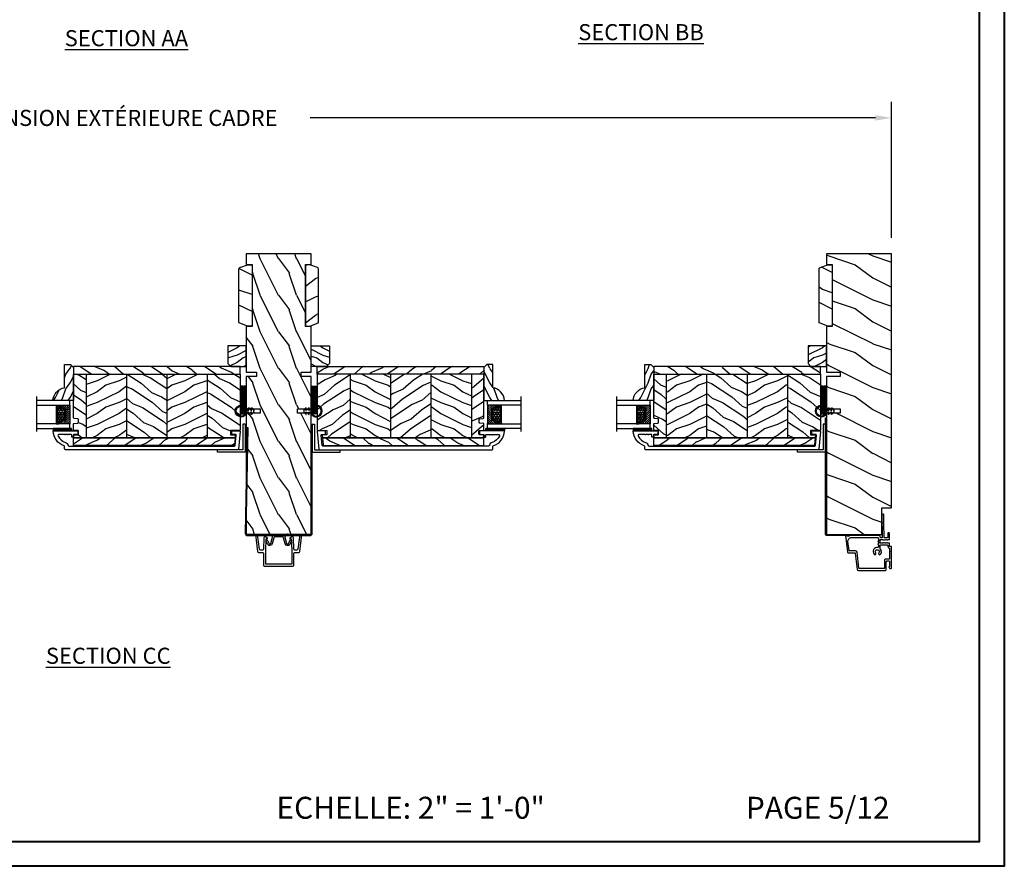
# Model space of a CAD drawing. Units: millimetres. Extents: x -2451 to 98985, y 629 to 5043.
# Drawn here: x 6692 to 7365, y 629 to 1208 of the extents above; entities that cross this region are included whole.
import ezdxf

# ---------------------------------------------------------------- set-up
doc = ezdxf.new("R2010")
doc.units = ezdxf.units.MM
doc.header["$MEASUREMENT"] = 0
for name, color, linetype in [('ALUMINIUM', 181, 'Continuous'), ('BOIS', 4, 'Continuous'), ('CAOUTCHOU', 211, 'Continuous'), ('Cartouche', 161, 'Continuous'), ('Cotes', 7, 'Continuous'), ('COUPE-FROID', 30, 'Continuous'), ('FOAM', 5, 'Continuous'), ('Hatch', 1, 'Continuous'), ('PVC', 2, 'Continuous'), ('Texte', 7, 'Continuous'), ('TH double - pareclose std', 5, 'Continuous'), ('VERRE', 5, 'Continuous'), ('VERRE 0.75', 5, 'Continuous')]:
    doc.layers.add(name, color=color, linetype=linetype)
doc.styles.add('Cotes', font='arial.ttf')
doc.styles.add('Imprint', font='IMPRISHA.TTF', dxfattribs={"height": 12})
doc.styles.get("Standard").update_dxf_attribs({"font": 'arial.ttf', "height": 10})
doc.linetypes.add('Amzigzag', pattern='A,0.0001,[136,genltshp.shx,S=0.04,R=0,X=0,Y=0],-11', length=11.0001)
doc.dimstyles.new('1-1', dxfattribs={"dimtxt": 11, "dimasz": 11, "dimexe": 11, "dimexo": 11, "dimgap": 11, "dimtad": 0, "dimtih": 1, "dimtoh": 1, "dimdec": 1, "dimzin": 0, "dimdsep": 46, "dimtxsty": 'Cotes', "dimcen": 0.09, "dimadec": 0, "dimazin": 0, "dimtfac": 1, "dimtdec": 1, "dimtofl": 0, "dimtmove": 0, "dimatfit": 3, "dimfxl": 0, "dimtolj": 1, "dimtzin": 0, "dimarcsym": 0})
pattern_1 = [(216.8699, (-523.9783, 12.7808), (44.999999, 30.000002), [7.5, -67.5]), (206.5651, (-514.978, 8.281), (-14.99999, -15.00002), [16.7705, -16.7705]), (198.4349, (-514.9783, 0.781), (-30.000007, -14.999976), [9.48684, -37.94733])]
pattern_2 = [(336.8699, (-545.9687, -4.523), (-48.480763, 23.971141), [7.5, -67.5]), (326.5651, (-546.5715, 5.521), (20.49039, -5.49036), [16.7705, -16.7705]), (318.4349, (-540.0764, 9.271), (27.990364, -18.48078), [9.48684, -37.94733])]

# ---------------------------------------------------------------- blocks, each defined once
blk = doc.blocks.new('LS-005')
at = {"layer": 'Hatch'}
h = blk.add_hatch(dxfattribs=at)
h.set_pattern_fill('WOOD1', color=1, scale=25, style=0, pattern_type=2)
h.set_pattern_definition([(216.8699, (-659.285, -73.126), (74.999998, 50.000003), [12.5, -112.5]), (206.5651, (-644.285, -80.626), (-24.99998, -25.00003), [27.95085, -27.95085]), (198.4349, (-644.285, -93.126), (-50.00001, -24.99996), [15.8114, -63.24555])])
h.paths.add_polyline_path([(0, 41), (-3, 41), (-8.34, 39.06, 0.315299), (-9, 38.12), (-9, 1.88, 0.315299), (-8.34, 0.94), (-3, -1), (0, -1)])
at = {"layer": 'BOIS', "linetype": 'Continuous'}
blk.add_lwpolyline([(0, 41), (-3, 41), (-8.34, 39.06, 0.315299), (-9, 38.12), (-9, 1.88, 0.315299), (-8.34, 0.94), (-3, -1), (0, -1), (0, -1), (0, 41)], format="xyb", close=True, dxfattribs=at)
blk = doc.blocks.new('CF-026')
at = {"layer": 'COUPE-FROID'}
blk.add_lwpolyline([(-0.75, 9.33), (-1.96, 8.89, -0.810153), (-2.18, 9.25), (-0.75, 10.63), (-0.75, 11.33), (-1.96, 10.89, -0.810153), (-2.18, 11.25), (-0.75, 12.63), (-0.41, 12.63, 0.51148), (0.41, 12.63), (0.75, 12.63), (2.18, 11.25, -0.810153), (1.96, 10.89), (0.75, 11.33), (0.75, 10.63), (2.18, 9.25, -0.810153), (1.96, 8.89), (0.75, 9.33), (0.75, 7.93, -10.572078), (-0.75, 7.93)], format="xyb", close=True, dxfattribs=at)
blk.add_circle((0, 4), 3.4, dxfattribs=at)
blk = doc.blocks.new('PB-024')
at = {"layer": 'Hatch'}
h = blk.add_hatch(dxfattribs=at)
h.set_pattern_fill('WOOD1', color=256, scale=15, angle=120, style=0, pattern_type=2)
h.set_pattern_definition([(336.8699, (214.3102, 7.977), (-48.480763, 23.97114), [7.5, -67.5]), (326.565, (213.7073, 18.021), (20.4904, -5.49036), [16.7705, -16.7705]), (318.435, (220.2025, 21.771), (27.99036, -18.48078), [9.4868, -37.9473])])
h.paths.add_polyline_path([(114, 0), (0, 0), (0, -5.25), (114, -5.25)])
h = blk.add_hatch(dxfattribs=at)
h.set_pattern_fill('WOOD1', color=256, scale=15, angle=120, style=0, pattern_type=2)
h.set_pattern_definition([(336.8699, (-95.1175, -147.6924), (-48.480763, 23.97114), [7.5, -67.5]), (326.565, (-95.7204, -137.648), (20.4904, -5.49036), [16.7705, -16.7705]), (318.435, (-89.225, -133.898), (27.99036, -18.48078), [9.4868, -37.9473])])
edge = h.paths.add_edge_path()
edge.add_line((8.6, -5.25), (0, -5.25))
edge.add_line((0, -5.25), (0, -35.07))
edge.add_arc((0.5, -35.07), 0.5, 180, 260.06052)
edge.add_line((0.41, -35.56), (2.8, -35.77))
edge.add_arc((2.8, -36.27), 0.5, 0, 90, ccw=False)
edge.add_line((3.3, -36.27), (3.3, -38.27))
edge.add_arc((2.8, -38.27), 0.5, -90, 0, ccw=False)
edge.add_line((2.8, -38.77), (0.41, -38.98))
edge.add_arc((0.5, -39.47), 0.5, 99.93948, 180)
edge.add_line((0, -39.47), (0, -43.75))
edge.add_line((0, -43.75), (2.87, -43.75))
edge.add_arc((2.87, -44.25), 0.5, 0, 90, ccw=False)
edge.add_line((3.37, -44.25), (3.37, -46.25))
edge.add_arc((2.87, -46.25), 0.5, -90, 0, ccw=False)
edge.add_line((2.87, -46.75), (0, -46.75))
edge.add_line((0, -46.75), (0, -48.95))
edge.add_line((0, -48.95), (8.6, -48.95))
edge.add_line((8.6, -48.95), (8.6, -5.25))
h = blk.add_hatch(dxfattribs=at)
h.set_pattern_fill('WOOD1', color=256, scale=15, style=0, pattern_type=2)
h.set_pattern_definition(pattern_1)
h.paths.add_polyline_path([(36.2, -5.25), (8.6, -5.25), (8.6, -48.95), (36.2, -48.95)])
h = blk.add_hatch(dxfattribs=at)
h.set_pattern_fill('WOOD1', color=256, scale=15, angle=120, style=0, pattern_type=2)
h.set_pattern_definition(pattern_2)
h.paths.add_polyline_path([(63.8, -5.25), (36.2, -5.25), (36.2, -48.95), (63.8, -48.95)])
h = blk.add_hatch(dxfattribs=at)
h.set_pattern_fill('WOOD1', color=256, scale=15, style=0, pattern_type=2)
h.set_pattern_definition(pattern_1)
h.paths.add_polyline_path([(91.4, -5.25), (63.8, -5.25), (63.8, -48.95), (91.4, -48.95)])
h = blk.add_hatch(dxfattribs=at)
h.set_pattern_fill('WOOD1', color=256, scale=15, angle=120, style=0, pattern_type=2)
h.set_pattern_definition(pattern_2)
h.paths.add_polyline_path([(114, -5.25), (91.4, -5.25), (91.4, -48.95), (110.38, -48.95), (110.57, -46.8), (107.27, -46.75), (107.27, -43.75), (114, -43.63)])
h = blk.add_hatch(dxfattribs=at)
h.set_pattern_fill('WOOD1', color=256, scale=15, angle=120, style=0, pattern_type=2)
h.set_pattern_definition([(23.1301, (214.3102, -62.1776), (-48.480763, -23.97114), [7.5, -67.5]), (33.435, (213.7073, -72.222), (20.4904, 5.49036), [16.7705, -16.7705]), (41.565, (220.2025, -75.972), (27.99036, 18.48078), [9.4868, -37.9473])])
edge = h.paths.add_edge_path()
edge.add_arc((109.46, -53.7), 0.5, 270.00016, 354.99012)
edge.add_line((109.96, -53.74), (110.38, -48.95))
edge.add_line((110.38, -48.95), (0, -48.95))
edge.add_line((0, -48.95), (0, -54.2))
edge.add_line((0, -54.2), (109.46, -54.2))
at = {"layer": 'BOIS'}
for p, q in [((8.6, -5.25), (8.6, -48.95)), ((36.2, -5.25), (36.2, -48.95)), ((63.8, -5.25), (63.8, -48.95)), ((91.4, -5.25), (91.4, -48.95))]:
    blk.add_line(p, q, dxfattribs=at)
blk.add_lwpolyline([(114, -5.25), (114, 0), (0, 0), (0, -5.25)], close=True, dxfattribs=at)
for points in [[(3.37, -44.25, 0.414214), (2.87, -43.75), (0, -43.75), (0, -39.47, -0.414214), (0.5, -38.97), (2.8, -38.77, 0.414214), (3.3, -38.27), (3.3, -36.27, 0.414214), (2.8, -35.77), (0.5, -35.57, -0.414214), (0, -35.07), (0, -5.25), (114, -5.25), (114, -43.63), (107.27, -43.75), (107.27, -46.75), (110.57, -46.8), (110.38, -48.95), (0, -48.95), (0, -46.75), (2.87, -46.75, 0.414214), (3.37, -46.25)], [(110.38, -48.95), (109.96, -53.74, -0.388365), (109.46, -54.2), (0, -54.2), (0, -48.95)]]:
    blk.add_lwpolyline(points, format="xyb", close=True, dxfattribs=at)
blk = doc.blocks.new('PB-011-M')
at = {"layer": 'ALUMINIUM'}
blk.add_lwpolyline([(52.95, -10.5, 0.414214), (53.45, -10), (53.45, -9, -0.414214), (53.95, -8.5), (54.15, -8.5, -0.414214), (54.65, -9), (54.65, -10, 0.414214), (55.15, -10.5), (56.84, -10.5, 0.341999), (57.03, -10.35, -0.774597), (57.42, -10.35, 0.341999), (57.61, -10.5), (58.84, -10.5, 0.341999), (59.03, -10.35, -0.774597), (59.42, -10.35, 0.341999), (59.61, -10.5), (63.24, -10.5, 0.559423), (63.95, -9.34, 0.193871), (58.97, -4.99, -0.253072), (57.05, -2.88, 0.34445), (56.57, -2.5), (-56.67, -2.5, 0.388879), (-57.17, -2.96), (-57.78, -9.96, 0.440011), (-57.28, -10.5), (-55.31, -10.5, -0.414214), (-54.81, -11), (-54.81, -12.5, -0.414214), (-55.31, -13), (-60.01, -13, -0.440011), (-60.51, -12.46), (-59.46, -0.46, -0.388879), (-58.96, 0), (58.96, 0, -0.414214), (59.46, -0.5), (59.46, -2.15, 0.319055), (59.8, -2.63, -0.303188), (67.39, -12.68, -0.431265), (67.09, -13), (50.95, -13, -0.414214), (50.45, -12.5), (50.45, -11, -0.414214), (50.95, -10.5)], format="xyb", close=True, dxfattribs=at)
blk = doc.blocks.new('V-042')
at = {"layer": 'VERRE'}
h = blk.add_hatch(dxfattribs=at)
h.set_pattern_fill('ANSI31', scale=8, style=0)
h.set_pattern_definition([(45, (-478.506, -84.2616), (-0.7071068, 0.7071068), [])])
edge = h.paths.add_edge_path()
edge.add_line((3.58, 7.45), (3.2, 7.45))
edge.add_line((3.2, 7.45), (3.2, 0))
edge.add_line((3.2, 0), (15.9, 0))
edge.add_line((15.9, 0), (15.9, 7.45))
edge.add_line((15.9, 7.45), (15.48, 7.45))
edge.add_line((15.48, 7.45), (15.48, 5.98))
edge.add_arc((15.14, 5.91), 0.347, -86.5979, 11.2444, ccw=False)
edge.add_arc((15.47, 3.95), 1.64, 100.9246, 176.93502)
edge.add_line((13.83, 4.04), (13.83, 3.25))
edge.add_arc((13.5, 3.18), 0.335, -85.32465, 12.46683, ccw=False)
edge.add_line((13.53, 2.84), (5.75, 2.84))
edge.add_arc((5.59, 3.18), 0.37, 168.89705, 295.07394, ccw=False)
edge.add_line((5.23, 3.25), (5.23, 4.04))
edge.add_arc((3.58, 3.94), 1.65, 3.24536, 81.16374)
edge.add_arc((3.92, 5.9), 0.342, 185.747, 255.40312, ccw=False)
edge.add_line((3.58, 5.87), (3.58, 7.45))
h = blk.add_hatch(dxfattribs=at)
h.set_pattern_fill('HEX', scale=4, style=0)
h.set_pattern_definition([(0, (-459.3586, -84.3681), (0, 0.8660254), [0.5, -1]), (120, (-459.3586, -84.3681), (-0.75, -0.4330127), [0.5, -1]), (60, (-458.8586, -84.3681), (-0.75, 0.4330127), [0.5, -1])])
edge = h.paths.add_edge_path()
edge.add_line((6.08, 3.69), (6.08, 3.94))
edge.add_arc((3.58, 3.94), 2.5, 360, 430.12313)
edge.add_line((4.43, 6.29), (4.43, 8.49))
edge.add_line((4.43, 8.49), (14.63, 8.49))
edge.add_line((14.63, 8.49), (14.63, 6.29))
edge.add_arc((15.48, 3.94), 2.5, 109.87687, 180)
edge.add_line((12.98, 3.94), (12.98, 3.69))
edge.add_line((12.98, 3.69), (6.08, 3.69))
at = {"layer": 'VERRE', "color": 7, "linetype": 'Amzigzag', "ltscale": 1.5}
blk.add_line((-2.7, 22.8), (21.32, 22.8), dxfattribs=at)
at = {"layer": 'VERRE'}
for points in [[(3.2, 22.8), (3.2, 0), (0, 0), (0, 22.8)], [(19.1, 22.8), (19.1, 0), (15.9, 0), (15.9, 22.8)], [(3.58, 7.45), (3.2, 7.45), (3.2, 0), (15.9, 0), (15.9, 7.45), (15.48, 7.45)]]:
    blk.add_lwpolyline(points, dxfattribs=at)
for points in [[(3.2, 7.45), (3.58, 7.45), (3.58, 9.45), (3.2, 9.45)], [(15.9, 7.45), (15.52, 7.45), (15.52, 9.45), (15.9, 9.45)]]:
    blk.add_lwpolyline(points, close=True, dxfattribs=at)
for points in [[(3.58, 7.45), (3.2, 7.45), (3.2, 0), (15.9, 0), (15.9, 7.45), (15.48, 7.45), (15.48, 5.98, -0.454895), (15.16, 5.56, 0.344378), (13.83, 4.04), (13.83, 3.25, -0.454628), (13.53, 2.84), (5.75, 2.84, -0.613863), (5.23, 3.25), (5.23, 4.04, 0.353718), (3.83, 5.57, -0.31365), (3.58, 5.87)], [(5.53, 2.84, -0.414214), (5.23, 3.14), (5.23, 3.94, 0.369664), (3.83, 5.57, -0.369664), (3.58, 5.87), (3.58, 9.04, -0.414214), (3.88, 9.34), (15.18, 9.34, -0.414214), (15.48, 9.04), (15.48, 5.87, -0.369664), (15.23, 5.57, 0.369664), (13.83, 3.94), (13.83, 3.14, -0.414214), (13.53, 2.84)], [(6.08, 3.69), (6.08, 3.94, 0.31589), (4.43, 6.29), (4.43, 8.49), (14.63, 8.49), (14.63, 6.29, 0.31589), (12.98, 3.94), (12.98, 3.69)]]:
    blk.add_lwpolyline(points, format="xyb", close=True, dxfattribs=at)
blk = doc.blocks.new('D-086')
at = {"layer": 'Hatch'}
h = blk.add_hatch(dxfattribs=at)
h.set_pattern_fill('WOOD1', color=256, scale=10, style=0, pattern_type=2)
h.set_pattern_definition([(216.8699, (-335.2539, -33.65), (29.999999, 20.000001), [5, -45]), (206.5651, (-329.254, -36.65), (-9.99999, -10.000013), [11.18034, -11.18034]), (198.4349, (-329.254, -41.65), (-20.000004, -9.999984), [6.32456, -25.29822])])
edge = h.paths.add_edge_path()
edge.add_line((-22.5, 0), (0, 0))
edge.add_line((0, 0), (0, 14.03))
edge.add_arc((0.54, 4.7), 9.34, 93.30502, 171.39183)
edge.add_line((-8.7, 6.1), (-24.5, 6.1))
edge.add_line((-24.5, 6.1), (-24.5, 2))
edge.add_line((-24.5, 2), (-22.5, 0))
at = {"layer": 'BOIS'}
blk.add_lwpolyline([(-22.5, 0), (0, 0), (0, 14.03, 0.354545), (-8.7, 6.1), (-24.5, 6.1), (-24.5, 2)], format="xyb", close=True, dxfattribs=at)
blk = doc.blocks.new('V-006')
at = {"layer": 'FOAM'}
h = blk.add_hatch(dxfattribs=at)
h.set_pattern_fill('GRAVEL', color=256, scale=0.075, style=0)
h.set_pattern_definition([(228.0128, (-26.72399, -53.63578), (-15.24001295, -17.14502107), [0.25629, -25.372875]), (184.9697, (-26.89544, -53.826285), (22.86003698, 1.90498656), [0.439804, -43.5405]), (132.5104, (-27.33359, -53.86438), (19.04998614, -20.95502047), [0.31011, -30.701025]), (267.2737, (-28.07654, -54.340635), (1.90499173, 38.09998774), [0.400504, -39.6498]), (292.8337, (-28.09559, -54.740685), (-9.52502704, 22.860013), [0.392726, -38.87985]), (357.2737, (-27.94319, -55.102635), (-38.09998774, 1.90499173), [0.400504, -39.6498]), (37.6942, (-27.54314, -55.121685), (-24.765015646, -19.04998302), [0.529645, -52.434825]), (72.2553, (-27.12404, -54.797835), (13.335026674, 41.910012155), [0.50004, -49.503975]), (121.4296, (-26.97164, -54.321585), (-15.24000393, 24.76497087), [0.40186, -39.784125]), (175.2364, (-27.18119, -53.97868), (20.95498354, -1.90498212), [0.458785, -22.480425]), (222.3974, (-27.63839, -53.940585), (-22.86000069, -20.95497274), [0.593309, -58.7376]), (138.8141, (-26.19059, -54.35968), (-13.3349915, 11.4299824), [0.202504, -20.04795]), (171.4692, (-26.34299, -54.22633), (24.7649622, -3.8100096), [0.38526, -38.14095]), (225, (-26.724, -54.1692), (-3e-16, -1.905), [0.269407, -2.42467]), (203.1986, (-26.85734, -53.94058), (9.5250321, 3.8100167), [0.14508, -14.36295]), (291.8014, (-26.9907, -53.99773), (-1.9050013, 5.7150037), [0.205175, -10.0536]), (30.9638, (-26.9145, -54.18823), (5.714994, 3.810003), [0.33324, -10.774725]), (161.5651, (-26.62874, -54.0168), (3.810002, -1.904997), [0.240965, -5.783175]), (16.3895, (-28.09559, -53.99773), (19.05001051, 5.71498811), [0.337566, -33.4191]), (70.3462, (-27.77174, -53.90248), (-7.61997877, -20.95497037), [0.2832, -28.03665]), (293.1986, (-26.62874, -53.63578), (-3.8100167, 9.5250321), [0.29016, -14.2179]), (343.6105, (-26.51444, -53.90248), (-19.05001051, 5.71498811), [0.337566, -33.4191]), (339.444, (-28.0956, -55.17883), (-9.5250118, 3.8099954), [0.325526, -15.950775]), (294.7751, (-27.79079, -55.29313), (-9.5249778, 20.95499027), [0.272754, -27.0027]), (66.8014, (-26.6097, -55.54078), (3.8100167, 9.5250321), [0.29016, -14.2179]), (17.354, (-26.49539, -55.27408), (-24.76500134, -7.6199885), [0.319337, -31.6143]), (69.444, (-27.54314, -55.54078), (-3.8099954, -9.5250118), [0.162764, -16.1136]), (101.3099, (-26.724, -55.5408), (-1.9049906, 7.6199756), [0.097136, -9.6165]), (165.9638, (-26.74304, -55.44553), (5.715004, -1.9049967), [0.392726, -7.461787]), (186.009, (-27.12404, -55.35028), (19.04997191, 1.90499555), [0.36395, -36.03105]), (303.6901, (-26.9145, -54.3597), (-1.9050007, 3.8099963), [0.274743, -6.593835]), (353.1572, (-26.76209, -54.588285), (32.38501339, -3.81001706), [0.479668, -47.487]), (60.9454, (-26.28584, -54.64543), (-7.6199823, -13.3349682), [0.19613, -19.41705]), (90, (-26.1906, -54.474), (-1.905, 1.905), [0.1143, -1.7907]), (120.2564, (-27.16214, -55.29313), (7.61998385, -13.33499327), [0.26465, -26.200425]), (48.0128, (-27.29549, -55.06453), (15.24001295, 17.14502107), [0.512582, -25.1166]), (0, (-26.9526, -54.6835), (1.905, 1.905), [0.4953, -1.4097]), (325.3048, (-26.45729, -54.68353), (-19.049967, 13.33500127), [0.301208, -29.819475]), (254.0546, (-26.20964, -54.85498), (-1.9050049, -7.6200182), [0.27737, -13.591275]), (207.646, (-26.28584, -55.121685), (-36.19498729, -19.05001198), [0.45161, -44.709375]), (175.4261, (-26.68589, -55.331235), (-24.7650057, 1.90499078), [0.477772, -47.29935]), (175.4261, (-26.68589, -55.331235), (-24.7650057, 1.90499078), [0.477772, -47.29935])])
h.paths.add_polyline_path([(6.3565, 0), (6.3565, 1.6), (-6.3565, 1.6), (-6.3565, 0)])
blk.add_line((-6.3565, 0), (-6.3565, 1.6), dxfattribs=at)
blk.add_lwpolyline([(-6.3565, 0), (-6.3565, 1.6), (6.3565, 1.6), (6.3565, 0)], close=True, dxfattribs=at)
blk = doc.blocks.new('V-004')
at = {"layer": 'CAOUTCHOU'}
h = blk.add_hatch(dxfattribs=at)
h.set_pattern_fill('EXM', color=256, scale=4, style=0, pattern_type=2)
h.set_pattern_definition([(153.435, (-25.4281, -37.6341), (3.999997, -4.000005), [0.89443, -8.04984]), (26.565, (-28.2281, -37.9141), (3.999997, 4.000005), [0.89443, -8.04984]), (0, (-27.428, -37.514), (4, 4), [0.8, -3.2]), (333.435, (-26.6281, -37.5141), (-3.999997, 4.000005), [0.89443, -8.04984]), (206.565, (-25.8281, -37.9141), (-3.999997, -4.000005), [0.89443, -8.04984]), (180, (-26.628, -38.314), (-4, -4), [0.8, -3.2]), (153.435, (-27.4281, -38.3141), (3.999997, -4.000005), [0.89443, -8.04984]), (26.565, (-26.2281, -38.5541), (3.999997, 4.000005), [0.89443, -8.04984]), (153.435, (-25.4281, -38.9541), (3.999997, -4.000005), [0.89443, -8.04984]), (26.565, (-28.2281, -39.2341), (3.999997, 4.000005), [0.89443, -8.04984]), (0, (-27.428, -38.834), (4, 4), [0.8, -3.2]), (333.435, (-26.6281, -38.8341), (-3.999997, 4.000005), [0.89443, -8.04984]), (206.565, (-25.8281, -39.2341), (-3.999997, -4.000005), [0.89443, -8.04984]), (180, (-26.628, -39.634), (-4, -4), [0.8, -3.2]), (153.435, (-27.4281, -39.6341), (3.999997, -4.000005), [0.89443, -8.04984]), (26.565, (-26.2281, -39.9141), (3.999997, 4.000005), [0.89443, -8.04984]), (153.435, (-25.4281, -40.3141), (3.999997, -4.000005), [0.89443, -8.04984]), (26.565, (-26.2281, -41.2341), (3.999997, 4.000005), [0.89443, -8.04984]), (26.565, (-28.2281, -40.5541), (3.999997, 4.000005), [0.89443, -8.04984]), (0, (-27.428, -40.154), (4, 4), [0.8, -3.2]), (333.435, (-26.6281, -40.1541), (-3.999997, 4.000005), [0.89443, -8.04984]), (206.565, (-25.8281, -40.5541), (-3.999997, -4.000005), [0.89443, -8.04984]), (180, (-26.628, -40.954), (-4, -4), [0.8, -3.2]), (153.435, (-27.4281, -40.9541), (3.999997, -4.000005), [0.89443, -8.04984]), (0, (-29.428, -40.834), (4, 4), [0.8, -3.2]), (333.435, (-28.6281, -40.8341), (-3.999997, 4.000005), [0.89443, -8.04984]), (0, (-29.428, -39.514), (4, 4), [0.8, -3.2]), (333.435, (-28.6281, -39.5141), (-3.999997, 4.000005), [0.89443, -8.04984]), (206.565, (-27.8281, -39.9141), (-3.999997, -4.000005), [0.89443, -8.04984]), (180, (-28.628, -40.314), (-4, -4), [0.8, -3.2]), (0, (-29.428, -38.154), (4, 4), [0.8, -3.2]), (333.435, (-28.6281, -38.1541), (-3.999997, 4.000005), [0.89443, -8.04984]), (206.565, (-27.8281, -38.5541), (-3.999997, -4.000005), [0.89443, -8.04984]), (180, (-28.628, -38.954), (-4, -4), [0.8, -3.2]), (206.565, (-27.8281, -37.2341), (-3.999997, -4.000005), [0.89443, -8.04984]), (180, (-28.628, -37.634), (-4, -4), [0.8, -3.2])])
h.paths.add_polyline_path([(8.87, -0.09, 0.414214), (9.37, 0.41), (9.37, 1.41, 0.414214), (8.87, 1.91), (-9.13, 1.91, 0.414214), (-9.63, 1.41), (-9.63, 0.41, 0.414214), (-9.13, -0.09)])
at = {"layer": 'CAOUTCHOU', "linetype": 'Continuous'}
blk.add_lwpolyline([(-9.63, 1.41, -0.414214), (-9.13, 1.91), (8.87, 1.91, -0.414214), (9.37, 1.41), (9.37, 0.41, -0.414214), (8.87, -0.09), (-9.13, -0.09, -0.414214), (-9.63, 0.41)], format="xyb", close=True, dxfattribs=at)
blk = doc.blocks.new('D-095')
at = {"layer": 'Hatch'}
h = blk.add_hatch(dxfattribs=at)
h.set_pattern_fill('WOOD1', color=256, scale=10, style=0, pattern_type=2)
h.set_pattern_definition([(216.8699, (-335.2539, -33.65), (29.999999, 20.000001), [5, -45]), (206.5651, (-329.254, -36.65), (-9.99999, -10.000013), [11.18034, -11.18034]), (198.4349, (-329.254, -41.65), (-20.000004, -9.999984), [6.32456, -25.29822])])
h.paths.add_polyline_path([(0, 14.03), (-12.5, 14.03), (-12.5, 2), (-10.5, 0), (0, 0)])
at = {"layer": 'BOIS'}
blk.add_lwpolyline([(-12.5, 14.03), (-12.5, 2), (-10.5, 0), (0, 0), (0, 14.03)], close=True, dxfattribs=at)
blk = doc.blocks.new('LS-009')
at = {"layer": 'ALUMINIUM'}
for p, q in [((0, 1.5875), (-19, 1.5875)), ((-19, 1.5875), (-19, -17.4125)), ((0, 0), (-17.4125, 0)), ((-17.4125, 0), (-17.4125, -17.4125)), ((0, 1.5875), (0, 0)), ((-19, -17.4125), (-17.4125, -17.4125))]:
    blk.add_line(p, q, dxfattribs=at)
blk = doc.blocks.new('LS-001-rec')
at = {"layer": 'Hatch'}
h = blk.add_hatch(dxfattribs=at)
h.set_pattern_fill('WOOD1', color=1, scale=30, angle=90, style=0, pattern_type=2)
h.set_pattern_definition([(306.8699, (28929.9307, -15903.127), (-60.0000037, 89.9999975), [15, -135]), (296.5651, (28938.931, -15885.127), (30.0000393, -29.999975), [33.54102, -33.54102]), (288.4349, (28953.931, -15885.127), (29.999952, -60.000013), [18.97368, -75.89466])])
h.paths.add_polyline_path([(-82.99, 35.5), (-85.99, 35.5), (-85.99, 44.5), (-108.05, 44.5), (-108.05, 37.5), (-111.05, 37.5), (-111.05, 44.5), (-142.35, 44.5), (-142.35, 40.5), (-184.85, 40.5), (-184.85, 44.5), (-192.1, 44.5), (-192.1, 0), (-18.32, 0), (-18.32, 6.6), (-0.02, 6.6), (-0.02, 44.5), (-82.99, 44.5)])
at = {"layer": 'BOIS'}
blk.add_lwpolyline([(0, 44.5), (0, 6.6), (-18.3, 6.6), (-18.3, 0), (-192.09, 0), (-192.09, 44.5), (-184.84, 44.5), (-184.84, 40.5), (-142.34, 40.5), (-142.34, 44.5), (-111.05, 44.5), (-111.05, 35), (-108.05, 35), (-108.05, 44.5), (-85.99, 44.5), (-85.99, 35), (-82.99, 35), (-82.99, 44.5), (0, 44.5)], dxfattribs=at)
blk = doc.blocks.new('D-007')
at = {"layer": 'ALUMINIUM'}
for points in [[(0.18, -12, -0.84045), (-0.04, -12.74), (-11.13, -11.38, -0.378866), (-11.7, -10.73), (-11.7, -6.52, 0.384203), (-12.24, -5.93), (-23.13, -4.64, -0.384203), (-23.85, -3.85), (-23.85, 14.43, -0.414214), (-23.05, 15.23), (-17.88, 15.23, 0.414214), (-17.28, 15.83), (-17.28, 16.99, 0.344238), (-17.66, 17.47), (-20.87, 17.48, 0.3902), (-21.17, 17.2, -0.505766), (-21.45, 17.03), (-22.27, 17.37, -0.305321), (-22.58, 17.83), (-22.58, 18.28, -0.414214), (-22.08, 18.78), (-11.48, 18.78, -0.198912), (-11.31, 18.7), (-11.13, 18.53, 0.414214), (-10.85, 18.53), (-10.68, 18.7, -0.198912), (-10.5, 18.78), (-7.75, 18.78, -0.414214), (-7.45, 18.48), (-7.45, 17.82, 0.170626), (-7.42, 17.73, 0.240371), (-6.85, 17.48), (-5.45, 17.48, -0.414214), (-5.15, 17.18), (-5.15, 16.76, 0.117306), (-5.13, 16.69), (-4.91, 16.25, -0.403953), (-5, 15.99, 0.220674), (-5.15, 15.79, 0.168278), (-5.13, 15.69), (-4.91, 15.25, -0.403953), (-5, 14.99, 0.220674), (-5.15, 14.79, 0.168278), (-5.13, 14.69), (-4.91, 14.25, -0.403953), (-5, 13.99, 0.220674), (-5.15, 13.79, 0.168278), (-5.13, 13.69), (-4.91, 13.25, -0.403953), (-5, 12.99, 0.273678), (-5.15, 12.73), (-5.15, 11.38, 0.414214), (-4.85, 11.08), (-3.05, 11.08, 0.414214), (-2.75, 11.38), (-2.75, 12.73, 0.273678), (-2.91, 12.99, -0.403953), (-2.99, 13.25), (-2.77, 13.69, 0.168278), (-2.76, 13.79, 0.220674), (-2.91, 13.99, -0.403953), (-2.99, 14.25), (-2.77, 14.69, 0.168278), (-2.76, 14.79, 0.220674), (-2.91, 14.99, -0.403953), (-2.99, 15.25), (-2.77, 15.69, 0.168278), (-2.76, 15.79, 0.220674), (-2.91, 15.99, -0.403953), (-2.99, 16.25), (-2.77, 16.69, 0.117306), (-2.75, 16.76), (-2.75, 17.18, -0.414214), (-2.45, 17.48), (1.35, 17.48, -0.414214), (1.95, 16.88), (1.95, 16.81, -0.414214), (1.35, 16.21), (-1.18, 16.21, 0.414214), (-1.48, 15.91), (-1.48, 14.09, 0.409111), (-1.19, 13.79), (8.28, 13.62, -0.198912), (8.46, 13.55), (8.62, 13.38, 0.414214), (8.9, 13.37), (9.08, 13.54, -0.198912), (9.25, 13.61), (14.2, 13.52, -0.414214), (14.79, 12.91), (14.79, 12.84, -0.414214), (14.18, 12.25), (-1.18, 12.52, 0.414214), (-1.48, 12.22), (-1.48, 11.68, 0.414214), (-0.88, 11.08), (-0.6, 11.08, -0.341999), (-0.02, 10.63, 0.341999), (0.17, 10.48), (0.4, 10.48), (0.4, 7.48), (0.2, 7.48, 0.414214), (0, 7.28), (0, -9.74, -0.210042), (-0.1, -9.96, 0.524065)], [(-10.18, -10.18), (-4.1, -10.93, 0.450467), (-1.3, -8.45), (-1.3, 9.21, 0.414214), (-1.9, 9.81), (-3.5, 9.81, 0.341999), (-3.69, 9.66, -0.774597), (-4.08, 9.66, 0.341999), (-4.27, 9.81), (-5.5, 9.81, 0.341999), (-5.69, 9.66, -0.774597), (-6.08, 9.66, 0.341999), (-6.27, 9.81), (-7.87, 9.81, 0.454272), (-8.17, 9.47, -0.674109), (-12.76, 6.85, -1), (-11.83, 8.03, 2.060023), (-11.83, 10.15, -1), (-12.76, 11.33, -0.124116), (-11.48, 11.89, -0.244295), (-11.26, 11.82), (-11.14, 11.69, 0.414214), (-10.85, 11.69), (-10.72, 11.82, -0.244295), (-10.5, 11.89, -0.148245), (-9.03, 11.15, 0.192761), (-8.85, 11.08), (-6.72, 11.08, 0.414214), (-6.42, 11.38), (-6.42, 15.91, 0.435632), (-6.74, 16.21, -0.311175), (-8.66, 17.33, 0.291386), (-8.93, 17.51), (-15.71, 17.51, 0.414214), (-16.01, 17.21), (-16.01, 14.96, -0.414214), (-17.01, 13.96), (-21.98, 13.96, 0.414214), (-22.58, 13.36), (-22.58, -3.13, 0.390067), (-22.31, -3.43), (-11.28, -4.75, -0.379786), (-10.4, -5.74), (-10.4, -9.93, 0.378866)]]:
    blk.add_lwpolyline(points, format="xyb", close=True, dxfattribs=at)
blk = doc.blocks.new('D-013')
at = {"layer": 'ALUMINIUM'}
blk.add_lwpolyline([(-10.08, -19.41, 0.629162), (-8.79, -20.03), (-7.69, -19.15, 0.708655), (-7.85, -18.7), (-8.6, -18.7), (-8.85, -11.05), (-8.85, -1.5), (0, -1.5), (8.85, -1.5), (8.85, -11.05), (8.6, -18.7), (7.85, -18.7, 0.708655), (7.69, -19.15), (8.79, -20.03, 0.629162), (10.08, -19.41), (10.33, -11.78, -0.404677), (11.08, -11.05), (12.42, -11.05, -0.378866), (13.17, -11.71), (14.39, -21.65), (15.9, -21.65), (14.5, -10.21, 0.378866), (13.75, -9.55), (11.1, -9.55, -0.414214), (10.35, -8.8), (10.35, -0.75, 0.414214), (9.6, 0), (0, 0), (-9.6, 0, 0.414214), (-10.35, -0.75), (-10.35, -8.8, -0.414214), (-11.1, -9.55), (-13.75, -9.55, 0.378866), (-14.5, -10.21), (-15.9, -21.65), (-14.39, -21.65), (-13.17, -11.71, -0.378866), (-12.42, -11.05), (-11.08, -11.05, -0.404677), (-10.33, -11.78)], format="xyb", close=True, dxfattribs=at)
blk = doc.blocks.new('D-014')
at = {"layer": 'PVC', "ltscale": 0.02}
blk.add_lwpolyline([(0, 0), (-5.6, 0, -2.414214), (-6.1, 0.5), (-4.56, 1.06, 0.388879), (-4.24, 1.66), (-5.43, 6.08, 0.574441), (-6.63, 6.22), (-7.9, 3.5), (-8.8, 3.92), (-7.5, 6.72, -0.617953), (-4.47, 6.39), (-3.36, 2.24, 0.339454), (-2.4, 1.5), (0, 1.5), (2.4, 1.5, 0.339454), (3.36, 2.24), (4.47, 6.39, -0.617953), (7.5, 6.72), (8.8, 3.92), (7.9, 3.5), (6.63, 6.22, 0.574441), (5.43, 6.08), (4.24, 1.66, 0.388879), (4.56, 1.06), (6.1, 0.5, -2.414214), (5.6, 0)], format="xyb", close=True, dxfattribs=at)
blk = doc.blocks.new('LS-026')
at = {"layer": 'BOIS'}
h = blk.add_hatch(dxfattribs=at)
h.set_pattern_fill('WOOD1', color=1, scale=25, pattern_type=2)
h.set_pattern_definition([(216.87, (-34.157, -73.563), (75, 50), [12.5, -112.5]), (206.565, (-19.157, -81.063), (-25, -25.00003), [27.9508, -27.9508]), (198.435, (-19.157, -93.563), (-50, -24.99996), [15.8114, -63.2456])])
h.paths.add_polyline_path([(109.09, 9.5), (109.09, 0), (192.09, 0), (192.09, 44.5), (109.09, 44.5), (109.09, 35), (106.09, 35), (106.09, 44.5), (84.04, 44.5), (84.04, 37.5), (81.04, 37.5), (81.04, 44.5), (49.75, 44.5), (49.75, 40.5), (7.25, 40.5), (7.25, 44.5), (0, 44.5), (0, 0), (7.25, 0), (7.25, 4), (49.75, 4), (49.75, 0), (81.04, 0), (81.04, 7), (84.04, 7), (84.04, 0), (106.09, 0), (106.09, 9.5)])
blk.add_lwpolyline([(109.09, 44.5), (109.09, 35), (106.09, 35), (106.09, 44.5), (84.04, 44.5), (84.04, 37.5), (81.04, 37.5), (81.04, 44.5), (49.75, 44.5), (49.75, 40.5), (7.25, 40.5), (7.25, 44.5), (0, 44.5), (0, 0), (7.25, 0), (7.25, 4), (49.75, 4), (49.75, 0), (81.04, 0), (81.04, 7), (84.04, 7), (84.04, 0), (106.09, 0), (106.09, 9.5), (109.09, 9.5), (109.09, 0), (192.09, 0), (192.09, 44.5), (109.09, 44.5)], dxfattribs=at)
blk = doc.blocks.new('LS-037')
at = {"layer": 'ALUMINIUM'}
blk.add_lwpolyline([(80, -36), (0.5, -36, -0.414214), (0, -35.5), (0, 0), (-0.65, 0), (-0.65, -35.5, 0.414214), (0.5, -36.65), (80, -36.65)], format="xyb", close=True, dxfattribs=at)
blk = doc.blocks.new('*D318')
at = {"layer": 'Cotes', "color": 0, "lineweight": -2, "transparency": 16777216}
for p, q in [((6217.39, 1058.61), (6217.39, 1151.53)), ((7287.92, 1058.61), (7287.92, 1151.53)), ((6228.39, 1140.53), (6622.91, 1140.53)), ((7276.92, 1140.53), (6890.52, 1140.53))]:
    blk.add_line(p, q, dxfattribs=at)
at = {"layer": 'Cotes', "color": 0, "transparency": 16777216}
for points in [[(6228.39, 1142.36), (6228.39, 1138.69), (6217.39, 1140.53)], [(7276.92, 1142.36), (7276.92, 1138.69), (7287.92, 1140.53)]]:
    blk.add_solid(points, dxfattribs=at)
at = {"layer": 'Defpoints', "color": 0, "transparency": 16777216}
for p in [(7287.92, 1140.53), (6217.39, 1047.61), (7287.92, 1047.61)]:
    blk.add_point(p, dxfattribs=at)
at = {"layer": 'Cotes', "color": 0, "transparency": 16777216, "insert": (6756.72, 1140.53), "char_height": 11, "attachment_point": 5, "style": 'Cotes'}
blk.add_mtext('\\A1;DIMENSION EXTÉRIEURE CADRE', dxfattribs=at)
blk = doc.blocks.new('LS-046')
at = {"layer": 'ALUMINIUM'}
blk.add_lwpolyline([(22.24, 73.01), (22.24, 1, -0.414214), (21.24, 0), (-21.24, 0, -0.419335), (-22.24, 1.02), (-20.98, 73), (-21.63, 73.01), (-22.89, 1.03, 0.419335), (-21.24, -0.65), (21.24, -0.65, 0.414214), (22.89, 1), (22.89, 73.01)], format="xyb", close=True, dxfattribs=at)

msp = doc.modelspace()

# ---------------------------------------------------------------- linework, layer by layer
at = {"layer": 'Cartouche', "color": 163, "lineweight": 40}
msp.add_lwpolyline([(6132, 2238.17), (7365.04, 2238.17), (7365.04, 628.69), (6132, 628.69)], close=True, dxfattribs=at)
at = {"layer": 'Cartouche', "color": 41, "lineweight": 40}
msp.add_lwpolyline([(6149.01, 2221.16), (6149.01, 645.7), (7348.03, 645.7), (7348.03, 2221.16)], close=True, dxfattribs=at)

# ---------------------------------------------------------------- block references
at = {"xscale": -1}
for name, p, rotation in [('LS-005', (6850.89, 1039.11), 180), ('LS-005', (7247.42, 1039.11), 180), ('LS-037', (7279.41, 855.52), 270)]:
    msp.add_blockref(name, p, dxfattribs=dict(at, rotation=rotation))
at = {"rotation": 180}
msp.add_blockref('LS-005', (6887.39, 1039.11), dxfattribs=at)
for p in [(6846.89, 970.61), (7243.41, 970.61)]:
    msp.add_blockref('D-095', p)
at = {"xscale": -1}
msp.add_blockref('D-095', (6891.39, 970.61), dxfattribs=at)
at = {"layer": 'ALUMINIUM', "xscale": -1}
for name, p, rotation in [('LS-009', (6844.66, 931.02), 270), ('LS-009', (7241.18, 931.02), 270), ('PB-011-M', (6956.01, 913.61), 180), ('D-007', (7269.14, 854.87), 270)]:
    msp.add_blockref(name, p, dxfattribs=dict(at, rotation=rotation))
at = {"layer": 'ALUMINIUM'}
for name, p, rotation in [('LS-009', (6893.63, 931.02), 90.00000000000001), ('PB-011-M', (6782.28, 913.61), 180), ('PB-011-M', (7178.8, 913.61), 180), ('D-013', (6869.14, 833.87), 180)]:
    msp.add_blockref(name, p, dxfattribs=dict(at, rotation=rotation))
msp.add_blockref('LS-046', (6869.14, 855.52), dxfattribs=at)
at = {"layer": 'BOIS', "rotation": 270}
msp.add_blockref('LS-026', (6846.89, 1047.61), dxfattribs=at)
at = {"layer": 'BOIS', "xscale": -1, "rotation": 90}
msp.add_blockref('LS-001-rec', (7287.92, 855.52), dxfattribs=at)
at = {"layer": 'BOIS'}
for p in [(6728.89, 970.61), (7125.41, 970.61)]:
    msp.add_blockref('PB-024', p, dxfattribs=at)
at = {"layer": 'BOIS', "xscale": -1}
msp.add_blockref('PB-024', (7009.39, 970.61), dxfattribs=at)
at = {"layer": 'COUPE-FROID', "rotation": 270}
for p in [(6839.42, 940.02), (7235.95, 940.02)]:
    msp.add_blockref('CF-026', p, dxfattribs=at)
at = {"layer": 'COUPE-FROID', "xscale": -1, "rotation": 90}
msp.add_blockref('CF-026', (6898.86, 940.02), dxfattribs=at)
at = {"layer": 'PVC', "rotation": 180}
msp.add_blockref('D-014', (6869.14, 855.52), dxfattribs=at)
at = {"layer": 'TH double - pareclose std', "xscale": -1, "rotation": 90}
for name, p in [('D-086', (6728.89, 947.31)), ('D-086', (7125.41, 947.31)), ('V-042', (6726.39, 947.31)), ('V-042', (7122.91, 947.31))]:
    msp.add_blockref(name, p, dxfattribs=at)
at = {"layer": 'TH double - pareclose std', "rotation": 270}
for name, p in [('D-086', (7009.39, 947.31)), ('V-042', (7011.89, 947.31))]:
    msp.add_blockref(name, p, dxfattribs=at)
at = {"layer": 'TH double - pareclose std', "xscale": -1}
for p in [(6721.25, 926.61), (7117.77, 926.61)]:
    msp.add_blockref('V-006', p, dxfattribs=at)
at = {"layer": 'TH double - pareclose std'}
msp.add_blockref('V-006', (7017.04, 926.61), dxfattribs=at)
at = {"layer": 'VERRE 0.75', "xscale": -1, "rotation": 270}
for p in [(6842.98, 947.67), (6844.98, 947.67), (7239.5, 947.67), (7241.5, 947.67)]:
    msp.add_blockref('V-004', p, dxfattribs=at)
at = {"layer": 'VERRE 0.75', "rotation": 90.00000000000001}
for p in [(6893.31, 947.67), (6895.31, 947.67)]:
    msp.add_blockref('V-004', p, dxfattribs=at)

# ---------------------------------------------------------------- texts
at = {"char_height": 15, "width": 431.4529, "attachment_point": 5}
for s, insert in [('ECHELLE: 2" = 1\'-0"', (6959.29, 666.79)), ('PAGE 5/12', (7237.51, 666.79))]:
    msp.add_mtext(s, dxfattribs=dict(at, insert=insert))
at = {"layer": 'Texte', "char_height": 11, "attachment_point": 1, "style": 'Imprint'}
for s, insert, width in [('{\\fArial|b0|i0|c0|p34;\\LSECTION BB}', (7073.85, 1204.67), 200.6795), ('{\\fArial|b0|i0|c0|p34;\\LSECTION AA}', (6722.86, 1200.55), 152.0299), ('{\\fArial|b0|i0|c0|p34;\\LSECTION CC}', (6710.01, 778.19), 200.6795)]:
    msp.add_mtext(s, dxfattribs=dict(at, insert=insert, width=width))

# ---------------------------------------------------------------- dimensions: what is measured, and where the dimension line sits
at = {"layer": 'Cotes'}
dim = msp.add_linear_dim(base=(7287.92, 1140.53), p1=(6217.39, 1047.61), p2=(7287.92, 1047.61), text='DIMENSION EXTÉRIEURE CADRE', dimstyle='1-1', dxfattribs=at)
dim.commit()
dim.dimension.update_dxf_attribs({"geometry": '*D318', "text_midpoint": (6756.72, 1140.53), "dimtype": 160})

doc.saveas('drawing.dxf')
